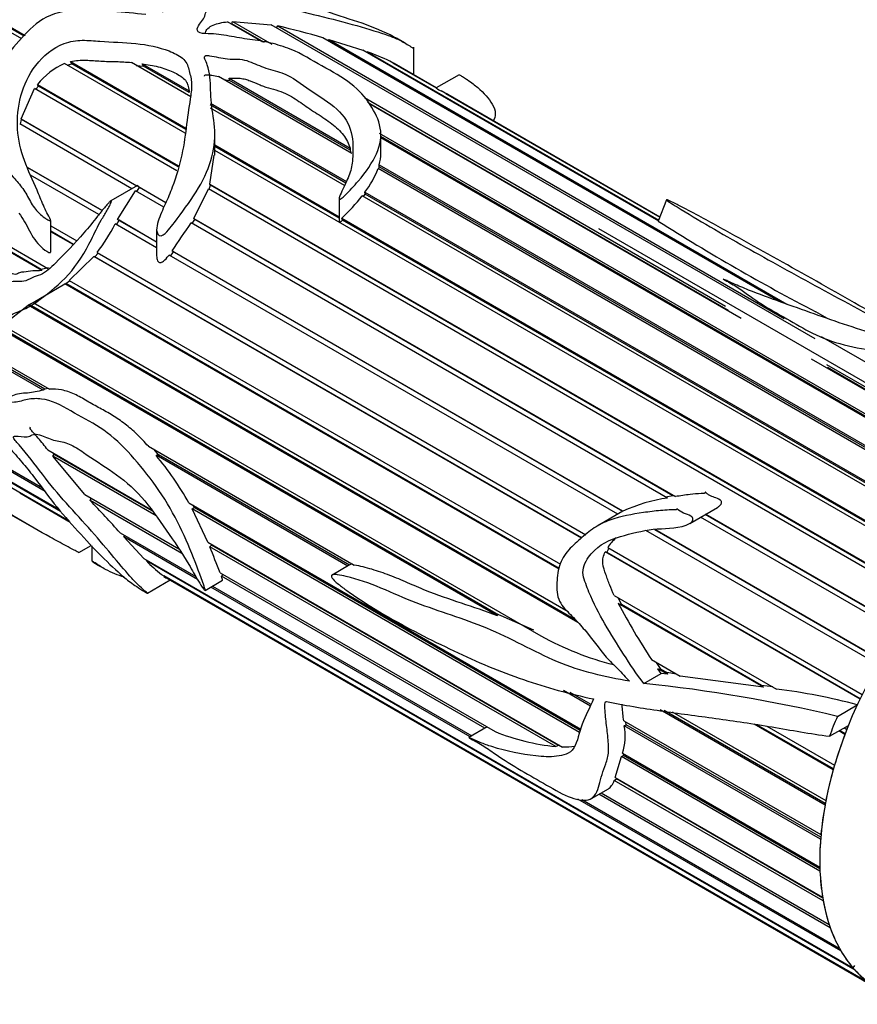
# Model space of a CAD drawing. Units: millimetres. Extents: x 0 to 1393, y 0 to 1375.
# Drawn here: x 174 to 210, y 284 to 326 of the extents above; entities that cross this region are included whole.
import ezdxf
from ezdxf import colors
from ezdxf.entities.mleader import LeaderData, LeaderLine
from ezdxf.math import Vec2, Vec3

# ---------------------------------------------------------------- set-up
doc = ezdxf.new("R2010")
doc.units = ezdxf.units.MM
doc.layers.add('DV6_Défaut', color=7, linetype='Continuous')
doc.layers.add('Défaut', color=7, linetype='Continuous')

# ---------------------------------------------------------------- blocks, each defined once
blk = doc.blocks.new('_DOT')
at = {"color": 0}
blk.add_line((0, 0), (-1, 0), dxfattribs=at)
at = {"color": 0, "const_width": 0.333}
blk.add_lwpolyline([(-0.1665, 0, 1), (0.1665, 0, 1)], format="xyb", close=True, dxfattribs=at)
blk = doc.blocks.new('SE5')
at = {"layer": 'DV6_Défaut', "color": 7, "linetype": 'Continuous'}
for p, q in [((174.325, 325.52), (164.564, 331.155)), ((164.711, 331.302), (174.463, 325.672)), ((174.429, 325.634), (164.74, 331.228)), ((184.674, 325.375), (183.155, 326.252)), ((183.308, 326.164), (183.347, 326.166)), ((183.347, 326.166), (183.372, 326.267)), ((184.744, 325.36), (183.347, 326.166)), ((183.372, 326.267), (185.064, 325.29)), ((183.372, 326.267), (185.029, 326.13)), ((208.382, 312.647), (185.029, 326.13)), ((185.264, 325.994), (185.314, 326.074)), ((185.314, 326.074), (207.061, 313.519)), ((206.828, 314.26), (187.255, 325.561)), ((187.465, 325.44), (187.506, 325.492)), ((187.506, 325.492), (207.177, 314.135)), ((187.506, 325.492), (188.969, 325.031)), ((190.795, 325.332), (190.599, 325.445)), ((191.151, 323.972), (191.151, 325.158)), ((201.675, 317.696), (188.969, 325.031)), ((189.134, 324.936), (189.155, 324.965)), ((189.155, 324.965), (201.669, 317.74)), ((175.183, 315.572), (160.168, 324.241)), ((175.163, 315.619), (160.24, 324.234)), ((160.246, 324.443), (175.447, 315.666)), ((181.337, 321.471), (176.161, 324.46)), ((176.274, 324.394), (176.475, 324.452)), ((176.42, 324.543), (181.37, 321.684)), ((176.475, 324.452), (176.42, 324.543)), ((181.362, 321.631), (176.475, 324.452)), ((181.576, 323.036), (179.028, 324.507)), ((179.241, 324.384), (179.549, 324.347)), ((179.492, 324.454), (181.517, 323.286)), ((179.549, 324.347), (179.492, 324.454)), ((181.51, 323.215), (179.549, 324.347)), ((192.13, 323.4), (190.124, 324.558)), ((190.235, 324.494), (190.237, 324.498)), ((190.237, 324.498), (192.114, 323.415)), ((192.115, 323.415), (190.309, 324.458)), ((188.488, 320.605), (182.769, 323.907)), ((183.228, 323.835), (188.427, 320.834)), ((183.242, 323.737), (183.228, 323.835)), ((193.096, 323.982), (192.109, 323.412)), ((174.292, 322.089), (174.875, 323.388)), ((180.986, 319.86), (174.875, 323.388)), ((174.932, 323.355), (175.041, 323.497)), ((175.003, 323.56), (181.049, 320.069)), ((175.041, 323.497), (175.003, 323.56)), ((181.039, 320.034), (175.041, 323.497)), ((182.998, 323.774), (183.242, 323.737)), ((188.424, 320.745), (183.242, 323.737)), ((181.517, 323.286), (181.51, 323.215)), ((189.032, 322.999), (204.544, 314.044)), ((201.717, 317.865), (192.333, 323.283)), ((192.517, 323.182), (201.719, 317.869)), ((201.719, 317.87), (192.61, 323.129)), ((188.233, 319.333), (182.419, 322.69)), ((182.421, 322.764), (188.261, 319.392)), ((188.181, 319.223), (182.432, 322.542)), ((204.659, 313.862), (189.185, 322.796)), ((205.207, 313.521), (189.219, 322.751)), ((179.049, 319.089), (174.24, 321.866)), ((174.264, 321.852), (174.314, 322.054)), ((174.292, 322.089), (179.269, 319.215)), ((174.314, 322.054), (174.292, 322.089)), ((179.25, 319.205), (174.314, 322.054)), ((182.616, 320.528), (182.616, 321.411)), ((189.671, 321.475), (217.706, 305.289)), ((189.74, 320.59), (189.74, 321.405)), ((217.609, 305.241), (189.74, 321.332)), ((217.549, 305.211), (189.74, 321.267)), ((182.616, 320.965), (187.95, 317.886)), ((187.95, 317.828), (182.616, 320.907)), ((188.427, 320.834), (188.424, 320.745)), ((182.404, 319.287), (182.582, 320.531)), ((214.062, 302.577), (182.616, 320.732)), ((188.424, 320.745), (188.457, 320.622)), ((174.576, 320), (177.777, 318.152)), ((177.775, 318.15), (174.577, 319.997)), ((189.647, 319.936), (189.674, 320.024)), ((189.672, 320.115), (216.522, 304.613)), ((189.674, 320.024), (189.672, 320.115)), ((216.449, 304.565), (189.674, 320.024)), ((177.633, 317.979), (174.706, 319.669)), ((216.365, 304.51), (189.621, 319.95)), ((179.291, 319.229), (178.152, 318.571)), ((179.305, 319.194), (180.513, 318.497)), ((179.375, 319.133), (179.305, 319.194)), ((182.366, 319.063), (182.422, 319.236)), ((182.404, 319.287), (213.125, 301.55)), ((182.422, 319.236), (182.404, 319.287)), ((213.102, 301.523), (182.422, 319.236)), ((178.438, 317.77), (179.203, 319)), ((180.425, 318.295), (179.203, 319)), ((179.269, 318.962), (179.375, 319.133)), ((180.505, 318.48), (179.375, 319.133)), ((181.707, 317.807), (182.335, 319.081)), ((212.987, 301.384), (182.335, 319.081)), ((215.195, 303.626), (188.939, 318.785)), ((188.992, 318.755), (189.065, 318.853)), ((189.053, 318.935), (215.349, 303.753)), ((189.065, 318.853), (189.053, 318.935)), ((215.295, 303.709), (189.065, 318.853)), ((187.95, 318.649), (187.95, 317.684)), ((202.007, 318.612), (201.652, 317.698)), ((175.567, 316.361), (175.567, 317.727)), ((175.567, 317.496), (176.686, 316.851)), ((180.115, 316.546), (178.332, 317.575)), ((178.394, 317.54), (178.5, 317.732)), ((178.438, 317.77), (180.115, 316.802)), ((178.5, 317.732), (178.438, 317.77)), ((180.115, 316.799), (178.5, 317.732)), ((202.048, 305.81), (181.59, 317.622)), ((181.646, 317.59), (181.752, 317.76)), ((181.707, 317.807), (202.385, 305.869)), ((181.752, 317.76), (181.707, 317.807)), ((202.279, 305.909), (181.752, 317.76)), ((188.064, 317.82), (214.209, 302.725)), ((188.095, 317.744), (188.064, 317.82)), ((214.172, 302.688), (188.095, 317.744)), ((176.539, 316.698), (175.567, 317.259)), ((176.529, 316.688), (175.567, 317.242)), ((180.115, 317.338), (180.115, 316.202)), ((199.087, 317.373), (214.242, 308.623)), ((177.468, 316.162), (177.6, 316.323)), ((177.56, 316.346), (198.541, 304.233)), ((199.911, 305.117), (180.646, 316.239)), ((180.716, 316.197), (180.845, 316.378)), ((180.779, 316.419), (200.136, 305.243)), ((180.845, 316.378), (180.779, 316.419)), ((200.131, 305.243), (180.845, 316.378)), ((176.353, 315.144), (177.422, 316.172)), ((198.352, 304.088), (177.422, 316.172)), ((177.422, 316.172), (177.468, 316.162)), ((198.363, 304.098), (177.468, 316.162)), ((175.472, 315.688), (175.163, 315.619)), ((175.163, 315.619), (175.183, 315.572)), ((174.816, 314.2), (176.174, 315)), ((176.174, 315), (176.214, 315.012)), ((197.391, 302.75), (176.174, 315)), ((176.214, 315.012), (176.369, 315.134)), ((197.399, 302.781), (176.214, 315.012)), ((176.353, 315.144), (197.446, 302.965)), ((173.496, 313.234), (174.594, 314.092)), ((174.594, 314.092), (174.639, 314.12)), ((198.199, 300.464), (174.594, 314.092)), ((174.639, 314.12), (174.813, 314.207)), ((198.116, 300.566), (174.639, 314.12)), ((174.816, 314.2), (197.781, 300.94)), ((208.921, 313.512), (208.411, 313.806)), ((173.496, 313.234), (196.615, 299.887)), ((194.745, 300.747), (173.373, 313.087)), ((194.682, 300.854), (173.443, 313.116)), ((208.645, 312.741), (213.266, 310.073)), ((172.993, 311.935), (175.512, 310.481)), ((175.241, 310.44), (173.032, 311.715)), ((175.311, 310.485), (173.119, 311.75)), ((218.723, 305.717), (208.233, 311.773)), ((208.869, 311.546), (218.877, 305.768)), ((218.751, 305.726), (208.911, 311.407)), ((175.311, 310.485), (175.241, 310.44)), ((175.463, 310.51), (175.311, 310.485)), ((171.307, 308.495), (175.208, 306.242)), ((175.322, 306.094), (171.368, 308.377)), ((175.444, 307.876), (179.891, 305.308)), ((175.719, 307.682), (175.67, 307.745)), ((179.758, 308.03), (188.6, 302.925)), ((180.188, 307.669), (180.004, 307.888)), ((172.064, 307.547), (175.912, 305.326)), ((175.991, 305.232), (172.212, 307.414)), ((175.653, 307.608), (175.719, 307.682)), ((180.095, 305.044), (175.653, 307.608)), ((177.025, 305.958), (175.653, 307.608)), ((179.939, 305.246), (175.719, 307.682)), ((180.087, 307.642), (180.188, 307.669)), ((188.316, 302.89), (180.087, 307.642)), ((188.391, 302.933), (180.188, 307.669)), ((173.448, 306.503), (176.354, 304.825)), ((176.377, 304.799), (173.681, 306.356)), ((174.235, 306.025), (176.396, 304.778)), ((177.025, 305.958), (181.072, 303.622)), ((177.259, 305.708), (177.304, 305.797)), ((181.198, 303.434), (177.259, 305.708)), ((202.279, 305.909), (201.977, 305.851)), ((202.385, 305.869), (202.279, 305.909)), ((173.436, 305.332), (174.735, 304.582)), ((181.502, 305.602), (198.323, 295.89)), ((181.64, 305.349), (181.721, 305.402)), ((198.266, 295.75), (181.64, 305.349)), ((182.316, 303.908), (181.64, 305.349)), ((181.721, 305.402), (181.662, 305.51)), ((198.298, 295.831), (181.721, 305.402)), ((200.131, 305.243), (199.028, 304.607)), ((200.136, 305.243), (200.131, 305.243)), ((203.001, 304.718), (204.191, 305.406)), ((211.991, 300.07), (203.47, 304.99)), ((212.107, 300.235), (203.671, 305.105)), ((203.689, 305.116), (212.118, 300.25)), ((211.095, 298.66), (201.122, 304.418)), ((211.206, 298.849), (201.503, 304.451)), ((201.506, 304.452), (211.207, 298.851)), ((178.545, 304.316), (181.791, 302.442)), ((178.702, 304.143), (178.736, 304.206)), ((181.867, 302.316), (178.702, 304.143)), ((179.565, 303.217), (178.702, 304.143)), ((176.774, 303.47), (177.305, 303.777)), ((177.329, 303.754), (177.329, 303.111)), ((182.316, 303.908), (197.539, 295.119)), ((182.396, 303.715), (182.474, 303.782)), ((197.249, 295.14), (182.396, 303.715)), ((182.474, 303.782), (182.455, 303.828)), ((197.362, 295.187), (182.474, 303.782)), ((210.314, 297.181), (199.37, 303.5)), ((199.37, 303.5), (199.439, 303.477)), ((199.439, 303.477), (199.537, 303.674)), ((199.479, 303.691), (210.41, 297.38)), ((179.565, 303.217), (210.009, 285.64)), ((179.674, 303.106), (179.696, 303.141)), ((210.098, 285.541), (179.674, 303.106)), ((210.32, 297.194), (199.439, 303.477)), ((177.591, 302.933), (177.784, 302.822)), ((188.354, 302.912), (187.644, 302.502)), ((188.438, 302.961), (188.354, 302.912)), ((179.717, 301.723), (180.702, 302.292)), ((180.326, 302.532), (210.733, 284.976)), ((180.422, 302.464), (180.428, 302.473)), ((210.839, 284.903), (180.422, 302.464)), ((180.612, 302.344), (211.069, 284.759)), ((182.191, 301.844), (182.941, 302.277)), ((182.838, 302.602), (194.652, 295.781)), ((182.894, 302.455), (182.968, 302.527)), ((194.203, 295.925), (182.894, 302.455)), ((193.57, 295.559), (182.438, 301.986)), ((182.509, 302.027), (193.641, 295.6)), ((199.757, 301.631), (206.731, 297.604)), ((200.077, 301.235), (199.929, 301.532)), ((206.164, 297.685), (199.926, 301.286)), ((199.926, 301.286), (200.077, 301.235)), ((206.088, 297.764), (200.077, 301.235)), ((196.312, 300.132), (194.682, 300.854)), ((194.682, 300.854), (194.745, 300.747)), ((201.362, 298.873), (202.585, 298.167)), ((201.781, 298.449), (201.571, 298.753)), ((202.045, 298.243), (201.63, 298.483)), ((201.777, 298.282), (201.63, 298.483)), ((201.63, 298.483), (201.781, 298.449)), ((202.019, 298.312), (201.781, 298.449)), ((201.025, 297.848), (201.777, 298.282)), ((202.045, 298.243), (201.777, 298.282)), ((202.019, 298.312), (202.045, 298.243)), ((202.436, 298.253), (202.019, 298.312)), ((206.164, 297.685), (202.585, 298.167)), ((206.571, 297.697), (206.088, 297.764)), ((206.088, 297.764), (206.164, 297.685)), ((198.741, 296.872), (197.577, 297.544)), ((198.77, 296.941), (197.865, 297.463)), ((209.34, 296.435), (210.196, 296.929)), ((208.809, 292.628), (201.732, 296.714)), ((208.821, 292.691), (201.897, 296.689)), ((202.248, 296.635), (208.847, 292.825)), ((194.303, 295.983), (193.514, 295.527)), ((200.167, 296.247), (208.635, 291.358)), ((200.189, 296.036), (200.274, 296.072)), ((208.619, 291.169), (200.189, 296.036)), ((200.274, 296.072), (200.262, 296.192)), ((208.626, 291.251), (200.274, 296.072)), ((209.16, 294.136), (205.761, 296.098)), ((209.173, 294.181), (205.886, 296.079)), ((206.314, 296.014), (209.218, 294.337)), ((209, 295.579), (209.816, 296.05)), ((209.62, 295.937), (209.743, 295.866)), ((209.665, 295.664), (209.406, 295.813)), ((209.676, 295.692), (209.437, 295.831)), ((197.362, 295.187), (197.249, 295.14)), ((197.429, 295.182), (197.362, 295.187)), ((199.803, 293.812), (200.067, 294.71)), ((200.067, 294.71), (200.152, 294.761)), ((208.594, 289.787), (200.067, 294.71)), ((200.121, 294.852), (208.587, 289.964)), ((200.152, 294.761), (200.175, 294.821)), ((208.59, 289.889), (200.152, 294.761)), ((199.803, 293.812), (208.705, 288.672)), ((199.852, 293.749), (199.861, 293.778)), ((199.763, 293.689), (199.852, 293.749)), ((208.733, 288.51), (199.763, 293.689)), ((208.711, 288.634), (199.852, 293.749)), ((198.777, 292.91), (199.507, 293.331)), ((209.034, 287.362), (199.101, 293.097)), ((199.201, 293.155), (208.985, 287.506)), ((209.492, 286.366), (198.203, 292.884)), ((198.367, 292.871), (209.423, 286.488)), ((210.079, 285.734), (210.009, 285.64))]:
    blk.add_line(p, q, dxfattribs=at)
for centre, radius, start, end in [((179.026, 298.359), 28.419, 73.1681, 77.2161), ((186.288, 316.771), 8.681, 63.7743, 70.7092), ((177.287, 321.816), 2.873, 113.0778, 142.6489), ((193.877, 326.193), 3.295, 237.961, 242.039), ((190.336, 319.156), 4.579, 60.158, 61.5447), ((187.979, 320.598), 1.761, 344.0776, 0.1239), ((185.918, 321.355), 3.961, 322.3235, 339.2226), ((182.276, 323.946), 8.428, 313.3743, 322.2411), ((170.518, 321.631), 8.804, 323.1118, 332.5704), ((127.859, 352.949), 64.304, 325.38255, 326.67578), ((249.84, 393.565), 89.877, 237.57829, 242.55161), ((169.623, 298.871), 13.654, 29.5393, 39.9699), ((130.709, 261.403), 64.263, 41.89444, 43.58441), ((202.971, 299.198), 6.676, 97.9422, 115.1275), ((201.548, 302.243), 2.525, 132.67, 145.0183), ((137.51, 285.272), 48.527, 20.9235, 22.3376), ((183.57, 306.871), 5.418, 224.0219, 233.2143), ((182.996, 307.235), 5.445, 241.6621, 244.0542), ((229.066, 316.99), 33.102, 208.3207, 213.1822), ((202.975, 311.441), 13.189, 241.1698, 255.7858), ((194.41, 233.787), 64.402, 76.59602, 84.10502), ((203.752, 273.102), 24.683, 74.8669, 83.0668), ((197.672, 295.586), 2.557, 343.3171, 10.1232), ((198.234, 304.715), 9.626, 248.1498, 264.1226)]:
    blk.add_arc(centre, radius, start, end, dxfattribs=at)
for major_axis, start_param, end_param in [((-6, -10.392), 3.141593, 6.283185), ((-6.5, -11.258), -1.357374, -1.285065), ((-6, -10.392), -1.295798, -1.174647), ((-6, -10.392), -1.156172, -1.03502), ((-6, -10.392), -1.016546, -0.895394), ((-6, -10.392), -0.876919, -0.755768), ((-6, -10.392), -0.737293, -0.616141), ((-6, -10.392), -0.597667, -0.476515), ((-6, -10.392), -0.45804, -0.336889), ((-6, -10.392), -0.318414, -0.197262), ((-6, -10.392), 6.104398, 6.225549)]:
    blk.add_ellipse((217.069, 295.152), major_axis=major_axis, ratio=0.57735, start_param=start_param, end_param=end_param, dxfattribs=at)
for points, knots in [([(190.602, 325.443), (190.548, 325.474), (190.494, 325.505), (190.051, 325.745), (189.606, 325.941), (188.642, 326.304), (188.141, 326.433), (187.434, 326.689), (187.292, 326.741), (187.009, 326.832), (186.867, 326.876), (186.596, 326.979), (186.467, 327.037), (186.201, 327.144), (186.062, 327.191), (185.79, 327.289), (185.66, 327.346), (185.371, 327.42), (185.248, 327.487), (185.048, 327.564), (184.974, 327.58), (184.825, 327.61), (184.756, 327.632), (184.623, 327.684), (184.557, 327.712), (184.416, 327.751), (184.352, 327.752), (184.161, 327.765), (184.009, 327.804), (183.719, 327.865), (183.578, 327.882), (183.156, 327.915), (182.882, 327.921), (182.373, 327.876), (182.137, 327.821), (181.686, 327.686), (181.461, 327.608), (181.065, 327.405), (180.905, 327.274), (180.656, 327.067), (180.567, 326.998), (180.422, 326.845), (180.387, 326.755), (180.363, 326.663)], [0, 0, 0, 0, 0.020213, 0.020213, 0.160182, 0.160182, 0.300152, 0.300152, 0.335144, 0.335144, 0.370137, 0.370137, 0.405129, 0.405129, 0.440121, 0.440121, 0.475114, 0.475114, 0.510106, 0.510106, 0.527602, 0.527602, 0.545099, 0.545099, 0.562595, 0.562595, 0.580091, 0.580091, 0.615084, 0.615084, 0.650076, 0.650076, 0.720061, 0.720061, 0.790046, 0.790046, 0.86003, 0.86003, 0.930015, 0.930015, 0.965008, 0.965008, 1, 1, 1, 1]), ([(179.649, 326.564), (179.175, 326.616), (178.703, 326.665), (177.756, 326.741), (177.283, 326.776), (176.324, 326.744), (175.822, 326.673), (174.958, 326.231), (174.626, 325.901), (174.007, 325.212), (173.694, 324.855), (173.298, 324.273), (173.181, 324.066), (173.029, 323.639), (173.001, 323.419), (173.003, 322.772), (173.107, 322.363), (173.212, 321.501), (173.197, 321.034), (173.433, 320.209), (173.702, 319.879), (174.106, 319.414), (174.243, 319.261), (174.487, 318.922), (174.586, 318.726), (174.8, 318.351), (174.92, 318.177), (175.142, 317.962), (175.223, 317.897), (175.351, 317.808), (175.395, 317.78), (175.464, 317.742), (175.487, 317.73), (175.524, 317.717), (175.537, 317.713), (175.564, 317.714), (175.568, 317.734), (175.514, 317.856), (175.451, 317.952), (175.349, 318.163), (175.301, 318.27), (175.16, 318.592), (175.069, 318.809), (174.797, 319.452), (174.601, 319.866), (174.278, 320.727), (174.17, 321.183), (174.093, 322.587), (174.315, 323.588), (175.239, 324.78), (175.653, 325.136), (176.397, 325.417), (176.663, 325.456), (177.179, 325.462), (177.429, 325.435), (178.188, 325.378), (178.711, 325.381), (179.722, 325.265), (180.22, 325.169), (180.864, 324.916), (181.066, 324.817), (181.388, 324.559), (181.452, 324.385), (181.537, 324.033), (181.591, 323.858), (181.63, 323.487), (181.609, 323.291), (181.518, 322.697), (181.456, 322.287), (181.351, 321.442), (181.292, 321.005), (181.1, 320.091), (180.967, 319.626), (180.696, 318.909), (180.592, 318.668), (180.373, 318.187), (180.259, 317.943), (180.142, 317.566), (180.11, 317.436), (180.121, 317.185), (180.186, 317.04), (180.43, 317.095), (180.528, 317.214), (180.709, 317.419), (180.793, 317.527), (181.203, 318.07), (181.53, 318.508), (182.369, 319.839), (182.651, 320.768), (182.593, 321.993), (182.506, 322.376), (182.43, 323.142), (182.438, 323.521), (182.376, 324.059), (182.343, 324.234), (182.257, 324.489), (182.217, 324.571), (182.171, 324.695), (182.142, 324.745), (182.235, 324.817), (182.32, 324.804), (182.65, 324.764), (182.894, 324.689), (183.298, 324.645), (183.442, 324.653), (183.724, 324.65), (183.857, 324.625), (184.24, 324.507), (184.458, 324.39), (184.955, 324.212), (185.245, 324.154), (185.98, 323.876), (186.317, 323.578), (187.108, 323.054), (187.529, 322.804), (188.174, 322.212), (188.377, 321.873), (188.56, 321.14), (188.554, 320.751), (188.51, 320.139), (188.481, 319.93), (188.32, 319.507), (188.213, 319.292), (188.057, 318.96), (188.003, 318.848), (187.958, 318.704), (187.947, 318.675), (187.953, 318.616), (188.007, 318.639), (188.098, 318.706), (188.15, 318.756), (188.408, 319.005), (188.592, 319.208), (189.107, 319.809), (189.381, 320.204), (189.718, 320.973), (189.777, 321.342), (189.656, 322.046), (189.49, 322.375), (189.081, 323.006), (188.81, 323.312), (188.099, 323.865), (187.657, 324.112), (186.768, 324.605), (186.365, 324.873), (185.585, 325.184), (185.3, 325.274), (184.72, 325.411), (184.417, 325.455), (183.812, 325.537), (183.517, 325.589), (182.93, 325.697), (182.629, 325.742), (182.166, 325.744), (181.988, 325.75), (181.82, 325.9), (181.858, 326.002), (181.965, 326.167), (182.034, 326.244), (182.144, 326.401), (182.174, 326.482), (182.214, 326.643), (182.243, 326.721), (182.381, 326.853), (182.479, 326.908), (182.811, 327.04), (183.077, 327.084), (183.911, 327.132), (184.497, 327.08), (185.375, 326.933), (185.668, 326.87), (186.256, 326.722), (186.548, 326.643), (187.41, 326.431), (187.975, 326.295), (189.044, 325.994), (189.533, 325.849), (190.102, 325.654), (190.263, 325.594), (190.566, 325.46), (190.722, 325.377), (190.949, 325.239), (191.021, 325.193), (191.096, 325.139), (191.11, 325.129), (191.122, 325.12)], [0, 0, 0, 0, 0.017759, 0.017759, 0.035519, 0.035519, 0.053278, 0.053278, 0.071038, 0.071038, 0.088797, 0.088797, 0.097677, 0.097677, 0.106556, 0.106556, 0.124316, 0.124316, 0.142075, 0.142075, 0.159834, 0.159834, 0.168714, 0.168714, 0.177594, 0.177594, 0.186474, 0.186474, 0.190913, 0.190913, 0.193133, 0.193133, 0.194243, 0.194243, 0.194798, 0.194798, 0.195353, 0.195353, 0.199793, 0.199793, 0.204233, 0.204233, 0.213113, 0.213113, 0.230872, 0.230872, 0.248631, 0.248631, 0.28415, 0.28415, 0.30191, 0.30191, 0.310789, 0.310789, 0.319669, 0.319669, 0.337428, 0.337428, 0.355188, 0.355188, 0.364067, 0.364067, 0.372947, 0.372947, 0.381827, 0.381827, 0.390706, 0.390706, 0.408466, 0.408466, 0.426225, 0.426225, 0.443985, 0.443985, 0.452864, 0.452864, 0.461744, 0.461744, 0.466184, 0.466184, 0.470624, 0.470624, 0.475064, 0.475064, 0.479503, 0.479503, 0.497263, 0.497263, 0.532782, 0.532782, 0.550541, 0.550541, 0.5683, 0.5683, 0.57718, 0.57718, 0.58162, 0.58162, 0.58384, 0.58384, 0.58606, 0.58606, 0.594939, 0.594939, 0.599379, 0.599379, 0.603819, 0.603819, 0.612699, 0.612699, 0.621578, 0.621578, 0.639338, 0.639338, 0.657097, 0.657097, 0.674857, 0.674857, 0.692616, 0.692616, 0.701496, 0.701496, 0.710375, 0.710375, 0.714815, 0.714815, 0.715925, 0.715925, 0.717035, 0.717035, 0.719255, 0.719255, 0.728135, 0.728135, 0.745894, 0.745894, 0.763654, 0.763654, 0.781413, 0.781413, 0.799172, 0.799172, 0.816932, 0.816932, 0.834691, 0.834691, 0.843571, 0.843571, 0.85245, 0.85245, 0.86133, 0.86133, 0.87021, 0.87021, 0.87465, 0.87465, 0.87909, 0.87909, 0.883529, 0.883529, 0.887969, 0.887969, 0.892409, 0.892409, 0.896849, 0.896849, 0.905729, 0.905729, 0.923488, 0.923488, 0.932368, 0.932368, 0.941247, 0.941247, 0.959007, 0.959007, 0.976766, 0.976766, 0.985646, 0.985646, 0.994526, 0.994526, 0.998965, 0.998965, 1, 1, 1, 1]), ([(182.205, 325.786), (182.214, 325.819), (182.226, 325.851), (182.262, 325.913), (182.286, 325.942), (182.374, 326.024), (182.452, 326.07), (182.718, 326.185), (182.928, 326.229), (183.155, 326.252)], [0, 0, 0, 0, 0.125, 0.125, 0.25, 0.25, 0.5, 0.5, 1, 1, 1, 1]), ([(176.42, 324.543), (176.642, 324.597), (176.86, 324.608), (177.292, 324.6), (177.505, 324.58), (177.936, 324.553), (178.156, 324.552), (178.594, 324.538), (178.812, 324.526), (179.028, 324.507)], [0, 0, 0, 0, 0.25, 0.25, 0.5, 0.5, 0.75, 0.75, 1, 1, 1, 1]), ([(179.492, 324.454), (179.73, 324.421), (179.961, 324.378), (180.405, 324.264), (180.619, 324.192), (180.915, 324.057), (181.008, 324.009), (181.181, 323.9), (181.261, 323.839), (181.356, 323.736), (181.383, 323.7), (181.424, 323.622), (181.439, 323.581), (181.477, 323.456), (181.496, 323.371), (181.517, 323.286)], [0, 0, 0, 0, 0.25, 0.25, 0.5, 0.5, 0.625, 0.625, 0.75, 0.75, 0.8125, 0.8125, 0.875, 0.875, 1, 1, 1, 1]), ([(182.166, 323.913), (182.165, 323.93), (182.171, 323.946), (182.223, 323.987), (182.285, 323.985), (182.385, 323.978), (182.434, 323.97), (182.579, 323.946), (182.674, 323.926), (182.769, 323.907)], [0, 0, 0, 0, 0.112983, 0.112983, 0.334737, 0.334737, 0.556491, 0.556491, 1, 1, 1, 1]), ([(183.228, 323.835), (183.306, 323.83), (183.385, 323.831), (183.544, 323.835), (183.623, 323.836), (183.777, 323.821), (183.852, 323.806), (183.994, 323.767), (184.061, 323.745), (184.258, 323.671), (184.382, 323.615), (184.573, 323.535), (184.638, 323.509), (184.772, 323.461), (184.842, 323.439), (185.056, 323.377), (185.205, 323.339), (185.485, 323.251), (185.614, 323.198), (185.97, 323.018), (186.174, 322.873), (186.481, 322.657), (186.584, 322.585), (186.796, 322.444), (186.904, 322.375), (187.227, 322.165), (187.441, 322.025), (187.73, 321.8), (187.821, 321.723), (187.988, 321.561), (188.065, 321.475), (188.267, 321.214), (188.362, 321.029), (188.427, 320.834)], [0, 0, 0, 0, 0.03125, 0.03125, 0.0625, 0.0625, 0.09375, 0.09375, 0.125, 0.125, 0.1875, 0.1875, 0.21875, 0.21875, 0.25, 0.25, 0.3125, 0.3125, 0.375, 0.375, 0.5, 0.5, 0.5625, 0.5625, 0.625, 0.625, 0.75, 0.75, 0.8125, 0.8125, 0.875, 0.875, 1, 1, 1, 1]), ([(193.094, 323.981), (193.097, 323.983), (193.112, 323.978), (193.178, 323.942), (193.233, 323.911), (193.351, 323.838), (193.405, 323.803), (193.64, 323.645), (193.773, 323.54), (194.159, 323.202), (194.387, 322.952), (194.69, 322.43), (194.689, 322.18), (194.559, 321.999)], [0, 0, 0, 0, 0.044217, 0.044217, 0.083537, 0.083537, 0.122856, 0.122856, 0.280134, 0.280134, 0.59469, 0.59469, 1, 1, 1, 1]), ([(179.305, 319.194), (179.307, 319.199), (179.309, 319.204), (179.311, 319.209), (179.312, 319.214), (179.313, 319.219), (179.313, 319.224), (179.313, 319.226), (179.313, 319.228), (179.313, 319.229), (179.313, 319.23), (179.312, 319.231), (179.312, 319.232), (179.311, 319.233), (179.311, 319.233), (179.31, 319.234), (179.309, 319.234), (179.308, 319.234), (179.307, 319.234), (179.306, 319.234), (179.305, 319.234), (179.304, 319.234), (179.301, 319.233), (179.298, 319.232), (179.295, 319.231), (179.294, 319.23), (179.293, 319.229), (179.291, 319.229)], [0, 0, 0, 0, 0.251328, 0.251328, 0.251328, 0.491896, 0.491896, 0.491896, 0.590957, 0.590957, 0.590957, 0.639234, 0.639234, 0.639234, 0.688313, 0.688313, 0.688313, 0.730491, 0.730491, 0.730491, 0.79142, 0.79142, 0.79142, 0.939188, 0.939188, 0.939188, 1, 1, 1, 1]), ([(176.771, 303.472), (176.768, 303.473), (176.759, 303.477), (176.691, 303.512), (176.634, 303.542), (176.462, 303.633), (176.346, 303.693), (176, 303.877), (175.77, 304.001), (174.624, 304.633), (173.701, 305.168), (172.017, 306.313), (171.243, 306.951), (170.576, 307.884), (170.435, 308.194), (170.458, 308.536), (170.511, 308.623), (170.71, 308.695), (170.848, 308.689), (171.553, 308.636), (172.074, 308.751), (172.939, 308.478), (173.118, 308.405), (173.487, 308.202), (173.683, 308.072), (174.045, 307.688), (174.211, 307.479), (174.558, 307.078), (174.728, 306.872), (175.207, 306.233), (175.507, 305.815), (176.167, 305.012), (176.51, 304.624), (177.197, 303.877), (177.54, 303.519), (178.193, 302.874), (178.496, 302.589), (178.964, 302.21), (179.123, 302.092), (179.44, 301.885), (179.576, 301.8), (179.755, 301.699), (179.714, 301.732), (179.602, 301.827), (179.487, 301.924), (179.271, 302.128), (179.165, 302.24), (178.829, 302.611), (178.579, 302.91), (177.988, 303.607), (177.663, 303.994), (176.97, 304.786), (176.599, 305.182), (175.88, 305.983), (175.542, 306.4), (174.888, 307.254), (174.565, 307.687), (174.168, 308.136), (174.124, 308.185), (174.037, 308.287), (173.982, 308.344), (173.957, 308.457), (174.01, 308.46), (174.088, 308.465), (174.131, 308.462), (174.342, 308.443), (174.524, 308.403), (174.734, 308.496), (174.797, 308.545), (174.966, 308.553), (175.065, 308.527), (175.364, 308.421), (175.568, 308.319), (175.963, 308.23), (176.158, 308.214), (176.563, 308.039), (176.772, 307.904), (177.398, 307.475), (177.82, 307.21), (178.658, 306.635), (179.081, 306.278), (179.841, 305.419), (180.191, 304.925), (180.862, 303.941), (181.213, 303.445), (181.637, 302.712), (181.769, 302.473), (181.98, 302.124), (182.048, 302.008), (182.149, 301.879), (182.161, 301.863), (182.189, 301.839), (182.195, 301.846), (182.196, 301.873), (182.189, 301.896), (182.17, 301.966), (182.154, 302.016), (181.998, 302.472), (181.826, 302.935), (181.422, 303.931), (181.185, 304.465), (180.631, 305.506), (180.306, 306.016), (179.271, 307.421), (178.512, 308.282), (177.28, 309.097), (176.856, 309.301), (176.017, 309.793), (175.596, 310.006), (174.966, 310.086), (174.762, 310.077), (174.384, 310), (174.204, 309.941), (173.824, 309.899), (173.627, 309.903), (173.358, 309.85), (173.275, 309.819), (173.121, 309.737), (173.029, 309.701), (172.817, 309.873), (172.749, 310.027), (172.659, 310.304), (172.627, 310.443), (172.508, 310.863), (172.34, 311.146), (172.246, 311.73), (172.297, 311.994), (172.479, 312.452), (172.617, 312.641), (173.071, 313.16), (173.441, 313.45), (174.059, 313.77), (174.28, 313.847), (174.708, 314.053), (174.914, 314.188), (175.527, 314.644), (175.948, 314.981), (176.712, 315.83), (177.041, 316.354), (177.449, 317.188), (177.582, 317.47), (177.817, 317.872), (177.898, 318.005), (178.013, 318.208), (178.05, 318.276), (178.121, 318.414), (178.164, 318.483), (178.183, 318.592), (178.129, 318.554), (178.074, 318.5), (178.048, 318.471), (177.97, 318.384), (177.919, 318.325), (177.77, 318.145), (177.673, 318.024), (177.382, 317.66), (177.191, 317.419), (176.596, 316.724), (176.17, 316.313), (175.57, 315.69), (175.365, 315.497), (175.005, 315.347), (174.883, 315.317), (174.648, 315.208), (174.533, 315.138), (174.291, 315.09), (174.164, 315.11), (173.917, 315.105), (173.799, 315.068), (173.617, 315.046), (173.555, 315.053), (173.435, 315.036), (173.38, 314.988), (173.201, 314.934), (173.062, 315.041), (172.898, 314.933), (172.848, 314.88), (172.723, 314.867), (172.659, 314.884), (172.535, 314.867), (172.489, 314.807), (172.41, 314.686), (172.359, 314.642), (172.187, 314.544), (172.069, 314.489), (171.877, 314.301), (171.789, 314.194), (171.377, 313.638), (171.228, 313.041), (171.13, 312.162), (171.15, 311.852), (171.21, 311.383), (171.227, 311.23), (171.286, 310.921), (171.349, 310.76), (171.426, 310.602)], [0, 0, 0, 0, 0.000387, 0.000387, 0.00275, 0.00275, 0.007476, 0.007476, 0.016929, 0.016929, 0.054739, 0.054739, 0.09255, 0.09255, 0.111455, 0.111455, 0.120908, 0.120908, 0.13036, 0.13036, 0.168171, 0.168171, 0.177623, 0.177623, 0.187076, 0.187076, 0.196529, 0.196529, 0.205981, 0.205981, 0.224886, 0.224886, 0.243792, 0.243792, 0.262697, 0.262697, 0.281602, 0.281602, 0.291055, 0.291055, 0.295781, 0.295781, 0.300507, 0.300507, 0.30996, 0.30996, 0.319412, 0.319412, 0.338318, 0.338318, 0.357223, 0.357223, 0.376128, 0.376128, 0.395033, 0.395033, 0.413938, 0.413938, 0.416302, 0.416302, 0.418665, 0.418665, 0.421028, 0.421028, 0.423391, 0.423391, 0.432844, 0.432844, 0.43757, 0.43757, 0.442296, 0.442296, 0.451749, 0.451749, 0.461201, 0.461201, 0.470654, 0.470654, 0.489559, 0.489559, 0.508465, 0.508465, 0.52737, 0.52737, 0.546275, 0.546275, 0.555728, 0.555728, 0.560454, 0.560454, 0.561045, 0.561045, 0.561635, 0.561635, 0.562817, 0.562817, 0.56518, 0.56518, 0.584085, 0.584085, 0.602991, 0.602991, 0.621896, 0.621896, 0.659706, 0.659706, 0.678611, 0.678611, 0.697517, 0.697517, 0.706969, 0.706969, 0.716422, 0.716422, 0.725874, 0.725874, 0.730601, 0.730601, 0.735327, 0.735327, 0.740053, 0.740053, 0.74478, 0.74478, 0.754232, 0.754232, 0.763685, 0.763685, 0.773137, 0.773137, 0.792043, 0.792043, 0.801495, 0.801495, 0.810948, 0.810948, 0.829853, 0.829853, 0.848758, 0.848758, 0.858211, 0.858211, 0.862937, 0.862937, 0.8653, 0.8653, 0.867664, 0.867664, 0.868845, 0.868845, 0.870027, 0.870027, 0.87239, 0.87239, 0.877116, 0.877116, 0.886569, 0.886569, 0.905474, 0.905474, 0.914927, 0.914927, 0.919653, 0.919653, 0.924379, 0.924379, 0.929105, 0.929105, 0.933832, 0.933832, 0.936195, 0.936195, 0.938558, 0.938558, 0.943284, 0.943284, 0.945648, 0.945648, 0.948011, 0.948011, 0.950374, 0.950374, 0.952737, 0.952737, 0.957463, 0.957463, 0.96219, 0.96219, 0.981095, 0.981095, 0.990547, 0.990547, 0.995274, 0.995274, 1, 1, 1, 1]), ([(213.769, 312.067), (213.376, 312.294), (212.989, 312.516), (211.543, 313.346), (210.548, 313.921), (208.395, 315.146), (207.256, 315.78), (205.605, 316.697), (205.075, 316.995), (203.988, 317.598), (203.429, 317.904), (202.698, 318.287), (202.55, 318.363), (202.322, 318.477), (202.246, 318.515), (202.124, 318.572), (202.08, 318.592), (202.005, 318.62), (202.004, 318.611), (202.07, 318.548), (202.188, 318.475), (202.401, 318.339), (202.513, 318.269), (203.081, 317.92), (203.563, 317.634), (205.056, 316.769), (206.107, 316.184), (208.226, 315.012), (209.315, 314.422), (211.565, 313.213), (212.722, 312.595), (213.893, 311.953)], [0, 0, 0, 0, 0.04783, 0.04783, 0.183854, 0.183854, 0.319879, 0.319879, 0.387891, 0.387891, 0.455903, 0.455903, 0.472906, 0.472906, 0.481407, 0.481407, 0.485658, 0.485658, 0.489909, 0.489909, 0.506912, 0.506912, 0.523915, 0.523915, 0.591927, 0.591927, 0.727951, 0.727951, 0.863976, 0.863976, 1, 1, 1, 1]), ([(174.202, 318.031), (174.378, 317.806), (174.52, 317.549), (174.792, 317.019), (174.947, 316.771), (175.26, 316.495), (175.369, 316.408), (175.508, 316.35), (175.524, 316.345), (175.552, 316.342), (175.561, 316.351), (175.564, 316.362)], [0, 0, 0, 0, 0.384, 0.384, 0.767999, 0.767999, 0.959999, 0.959999, 0.983999, 0.983999, 1, 1, 1, 1]), ([(187.95, 317.683), (187.95, 317.679), (187.95, 317.674), (187.951, 317.67), (187.952, 317.668), (187.952, 317.666), (187.954, 317.664), (187.955, 317.662), (187.956, 317.661), (187.958, 317.659), (187.959, 317.658), (187.961, 317.658), (187.962, 317.657), (187.964, 317.657), (187.966, 317.657), (187.968, 317.657), (187.971, 317.657), (187.973, 317.658), (187.976, 317.658), (187.983, 317.66), (187.99, 317.664), (187.997, 317.667), (188.02, 317.68), (188.041, 317.697), (188.061, 317.714), (188.073, 317.724), (188.084, 317.734), (188.095, 317.744)], [0, 0, 0, 0, 0.0890837, 0.0890837, 0.0890837, 0.1287939, 0.1287939, 0.1287939, 0.1691749, 0.1691749, 0.1691749, 0.1965414, 0.1965414, 0.1965414, 0.2238068, 0.2238068, 0.2238068, 0.266884, 0.266884, 0.266884, 0.3737651, 0.3737651, 0.3737651, 0.771838, 0.771838, 0.771838, 1, 1, 1, 1]), ([(180.115, 316.202), (180.115, 316.166), (180.118, 316.131), (180.124, 316.097), (180.131, 316.061), (180.142, 316.026), (180.158, 315.996), (180.168, 315.978), (180.18, 315.961), (180.194, 315.948), (180.206, 315.937), (180.22, 315.928), (180.235, 315.923), (180.25, 315.917), (180.267, 315.915), (180.284, 315.917), (180.299, 315.918), (180.314, 315.923), (180.328, 315.929), (180.356, 315.941), (180.382, 315.958), (180.407, 315.978), (180.486, 316.041), (180.555, 316.123), (180.62, 316.206), (180.629, 316.217), (180.638, 316.228), (180.646, 316.239)], [0, 0, 0, 0, 0.121055, 0.121055, 0.121055, 0.249048, 0.249048, 0.249048, 0.324872, 0.324872, 0.324872, 0.387908, 0.387908, 0.387908, 0.451579, 0.451579, 0.451579, 0.506895, 0.506895, 0.506895, 0.612193, 0.612193, 0.612193, 0.95408, 0.95408, 0.95408, 1, 1, 1, 1]), ([(175.183, 315.572), (175.055, 315.552), (174.925, 315.574), (174.797, 315.564), (174.668, 315.554), (174.543, 315.51), (174.416, 315.503), (174.352, 315.5), (174.286, 315.508), (174.226, 315.483), (174.166, 315.459), (174.108, 315.412), (174.045, 315.412), (174.006, 315.412), (173.967, 315.421), (173.928, 315.429), (173.891, 315.437), (173.853, 315.445), (173.815, 315.444), (173.789, 315.443), (173.762, 315.437), (173.738, 315.423), (173.738, 315.423), (173.737, 315.423), (173.737, 315.422)], [0, 0, 0, 0, 0.266684, 0.266684, 0.266684, 0.532781, 0.532781, 0.532781, 0.665285, 0.665285, 0.665285, 0.794401, 0.794401, 0.794401, 0.871921, 0.871921, 0.871921, 0.946405, 0.946405, 0.946405, 0.999025, 0.999025, 0.999025, 1, 1, 1, 1]), ([(213.893, 311.953), (213.522, 312.122), (213.106, 312.287), (212.299, 312.535), (211.925, 312.598), (210.977, 312.825), (210.464, 312.989), (209.481, 313.314), (208.999, 313.481), (207.563, 313.992), (206.604, 314.318), (205.47, 314.761), (205.248, 314.852), (204.922, 314.992), (204.815, 315.04), (204.656, 315.112), (204.604, 315.136), (204.525, 315.172), (204.499, 315.184), (204.459, 315.202), (204.445, 315.208), (204.417, 315.22), (204.437, 315.208), (204.634, 315.097), (204.829, 314.995), (205.175, 314.78), (205.329, 314.667), (206.08, 314.099), (206.848, 313.689), (207.942, 313.059), (208.305, 312.848), (209.185, 312.5), (209.688, 312.356), (210.693, 312.164), (211.18, 312.128), (211.844, 312.072), (212.059, 312.052), (212.488, 311.996), (212.707, 311.955), (213.134, 311.87), (213.335, 311.83), (213.658, 311.782), (213.778, 311.773), (213.987, 311.754), (214.076, 311.744), (214.205, 311.721), (214.247, 311.712), (214.337, 311.687), (214.371, 311.679), (214.454, 311.641)], [0, 0, 0, 0, 0.0625, 0.0625, 0.125, 0.125, 0.1875, 0.1875, 0.25, 0.25, 0.375, 0.375, 0.40625, 0.40625, 0.421875, 0.421875, 0.429688, 0.429688, 0.433594, 0.433594, 0.435547, 0.435547, 0.4375, 0.4375, 0.46875, 0.46875, 0.5, 0.5, 0.625, 0.625, 0.6875, 0.6875, 0.75, 0.75, 0.8125, 0.8125, 0.84375, 0.84375, 0.875, 0.875, 0.90625, 0.90625, 0.9375, 0.9375, 0.96875, 0.96875, 0.984375, 0.984375, 1, 1, 1, 1]), ([(175.241, 310.44), (175.015, 310.389), (174.798, 310.33), (174.337, 310.301), (174.105, 310.293), (173.875, 310.17), (173.83, 310.142), (173.719, 310.135), (173.649, 310.17), (173.468, 310.361), (173.416, 310.547), (173.324, 310.878), (173.286, 311.046), (173.162, 311.38), (173.077, 311.543), (173.032, 311.715)], [0, 0, 0, 0, 0.25, 0.25, 0.5, 0.5, 0.5625, 0.5625, 0.625, 0.625, 0.75, 0.75, 0.875, 0.875, 1, 1, 1, 1]), ([(179.758, 308.03), (179.597, 308.212), (179.435, 308.384), (179.102, 308.704), (178.932, 308.851), (178.584, 309.12), (178.405, 309.242), (178.043, 309.464), (177.86, 309.564), (177.495, 309.763), (177.313, 309.864), (176.949, 310.078), (176.768, 310.185), (176.399, 310.352), (176.216, 310.412), (175.858, 310.482), (175.683, 310.494), (175.512, 310.481)], [0, 0, 0, 0, 0.125, 0.125, 0.25, 0.25, 0.375, 0.375, 0.5, 0.5, 0.625, 0.625, 0.75, 0.75, 0.875, 0.875, 1, 1, 1, 1]), ([(175.444, 307.876), (175.307, 308.048), (175.168, 308.218), (174.955, 308.465), (174.882, 308.544), (174.775, 308.667), (174.739, 308.708), (174.679, 308.798), (174.677, 308.844), (174.7, 308.859)], [0, 0, 0, 0, 0.502456, 0.502456, 0.753685, 0.753685, 0.879299, 0.879299, 1, 1, 1, 1]), ([(204.191, 305.406), (204.208, 305.416), (204.225, 305.426), (204.241, 305.438), (204.262, 305.452), (204.281, 305.467), (204.299, 305.485), (204.317, 305.502), (204.333, 305.522), (204.345, 305.543), (204.353, 305.558), (204.36, 305.575), (204.363, 305.591), (204.367, 305.607), (204.367, 305.623), (204.365, 305.638), (204.362, 305.652), (204.357, 305.666), (204.35, 305.678), (204.34, 305.696), (204.325, 305.711), (204.308, 305.724), (204.238, 305.779), (204.145, 305.805), (204.058, 305.837), (203.982, 305.865), (203.907, 305.895), (203.84, 305.934), (203.798, 305.958), (203.761, 305.987), (203.725, 306.018), (203.716, 306.025), (203.707, 306.033), (203.698, 306.04), (203.693, 306.044), (203.688, 306.047), (203.684, 306.051), (203.681, 306.052), (203.679, 306.054), (203.676, 306.055), (203.674, 306.056), (203.673, 306.056), (203.671, 306.056), (203.671, 306.056), (203.67, 306.056), (203.67, 306.056), (203.669, 306.056), (203.669, 306.056), (203.669, 306.056), (203.668, 306.056), (203.668, 306.056), (203.668, 306.056), (203.668, 306.055), (203.667, 306.055), (203.667, 306.055), (203.667, 306.055), (203.667, 306.054), (203.667, 306.054), (203.666, 306.053), (203.666, 306.051), (203.666, 306.05), (203.666, 306.045), (203.666, 306.04), (203.665, 306.035), (203.665, 306.033), (203.664, 306.031), (203.664, 306.029), (203.663, 306.027), (203.662, 306.025), (203.661, 306.024), (203.659, 306.022), (203.658, 306.021), (203.656, 306.019), (203.654, 306.017), (203.651, 306.016), (203.648, 306.015), (203.639, 306.011), (203.63, 306.01), (203.621, 306.008), (203.58, 306.003), (203.54, 306.003), (203.499, 306.001), (203.337, 305.993), (203.175, 305.978), (203.013, 305.959), (202.803, 305.934), (202.594, 305.903), (202.385, 305.869)], [0, 0, 0, 0, 0.021462, 0.021462, 0.021462, 0.047916, 0.047916, 0.047916, 0.07478, 0.07478, 0.07478, 0.094344, 0.094344, 0.094344, 0.113993, 0.113993, 0.113993, 0.132614, 0.132614, 0.132614, 0.160792, 0.160792, 0.160792, 0.280355, 0.280355, 0.280355, 0.384051, 0.384051, 0.384051, 0.447593, 0.447593, 0.447593, 0.463399, 0.463399, 0.463399, 0.471306, 0.471306, 0.471306, 0.475266, 0.475266, 0.475266, 0.477261, 0.477261, 0.477261, 0.477837, 0.477837, 0.477837, 0.478242, 0.478242, 0.478242, 0.478579, 0.478579, 0.478579, 0.478914, 0.478914, 0.478914, 0.479421, 0.479421, 0.479421, 0.480795, 0.480795, 0.480795, 0.487032, 0.487032, 0.487032, 0.489701, 0.489701, 0.489701, 0.491943, 0.491943, 0.491943, 0.494202, 0.494202, 0.494202, 0.497597, 0.497597, 0.497597, 0.508137, 0.508137, 0.508137, 0.556657, 0.556657, 0.556657, 0.750177, 0.750177, 0.750177, 1, 1, 1, 1]), ([(201.025, 297.848), (200.718, 298.249), (200.436, 298.675), (199.888, 299.535), (199.618, 299.964), (199.106, 300.842), (198.865, 301.293), (198.627, 301.894), (198.583, 302.016), (198.489, 302.256), (198.444, 302.379), (198.388, 302.775), (198.501, 303.05), (198.96, 303.695), (199.402, 303.963), (200.316, 304.246), (200.783, 304.364), (201.726, 304.521), (202.196, 304.464), (202.791, 304.624), (202.914, 304.661), (203.081, 304.77), (203.138, 304.827), (203.145, 304.953), (203.099, 304.998), (202.957, 305.086), (202.844, 305.118), (202.636, 305.208), (202.548, 305.278), (202.443, 305.348), (202.444, 305.334), (202.43, 305.303), (202.408, 305.304), (202.362, 305.301), (202.332, 305.302), (202.24, 305.301), (202.179, 305.299), (201.995, 305.292), (201.873, 305.283), (201.504, 305.249), (201.26, 305.218), (200.529, 305.109), (200.041, 305.025), (199.34, 304.772), (199.114, 304.669), (198.691, 304.387), (198.493, 304.213), (198.1, 303.878), (197.908, 303.707), (197.576, 303.3), (197.444, 303.059), (197.316, 302.527), (197.298, 302.247), (197.3, 301.831), (197.309, 301.692), (197.38, 301.428), (197.444, 301.313), (197.663, 301.01), (197.836, 300.847), (198.173, 300.51), (198.336, 300.332), (198.804, 299.768), (199.094, 299.353), (199.574, 298.799), (199.751, 298.643), (200.091, 298.306), (200.239, 298.098), (200.419, 297.946)], [0, 0, 0, 0, 0.0625, 0.0625, 0.125, 0.125, 0.1875, 0.1875, 0.203125, 0.203125, 0.21875, 0.21875, 0.25, 0.25, 0.3125, 0.3125, 0.375, 0.375, 0.4375, 0.4375, 0.453125, 0.453125, 0.460937, 0.460937, 0.46875, 0.46875, 0.484375, 0.484375, 0.5, 0.5, 0.501953, 0.501953, 0.503906, 0.503906, 0.507812, 0.507812, 0.515625, 0.515625, 0.53125, 0.53125, 0.5625, 0.5625, 0.625, 0.625, 0.65625, 0.65625, 0.6875, 0.6875, 0.71875, 0.71875, 0.75, 0.75, 0.78125, 0.78125, 0.796875, 0.796875, 0.8125, 0.8125, 0.84375, 0.84375, 0.875, 0.875, 0.9375, 0.9375, 0.96875, 0.96875, 1, 1, 1, 1]), ([(199.757, 301.631), (199.689, 301.776), (199.625, 301.924), (199.536, 302.149), (199.507, 302.225), (199.453, 302.378), (199.428, 302.456), (199.347, 302.684), (199.288, 302.835), (199.263, 303.086), (199.268, 303.172), (199.304, 303.34), (199.334, 303.422), (199.37, 303.5)], [0, 0, 0, 0, 0.25, 0.25, 0.375, 0.375, 0.5, 0.5, 0.75, 0.75, 0.875, 0.875, 1, 1, 1, 1]), ([(178.717, 302.419), (178.475, 302.482), (178.176, 302.609), (177.768, 302.827), (177.634, 302.91), (177.45, 303.034), (177.429, 303.049), (177.396, 303.072), (177.384, 303.079), (177.36, 303.096), (177.339, 303.11), (177.315, 303.122), (177.338, 303.106), (177.358, 303.09), (177.369, 303.081), (177.428, 303.037), (177.481, 303.001), (177.558, 302.953), (177.581, 302.939), (177.604, 302.925)], [0, 0, 0, 0, 0.430362, 0.430362, 0.68721, 0.68721, 0.719316, 0.719316, 0.735369, 0.735369, 0.751422, 0.751422, 0.783527, 0.783527, 0.815633, 0.815633, 0.944057, 0.944057, 1, 1, 1, 1]), ([(188.506, 302.98), (188.504, 302.979), (188.503, 302.979), (188.502, 302.979), (188.483, 302.977), (188.465, 302.973), (188.448, 302.966), (188.445, 302.964), (188.441, 302.963), (188.438, 302.961)], [0, 0, 0, 0, 0.053585, 0.053585, 0.053585, 0.844209, 0.844209, 0.844209, 1, 1, 1, 1]), ([(194.745, 300.747), (194.229, 300.948), (193.713, 301.121), (192.683, 301.468), (192.17, 301.641), (191.401, 301.948), (191.145, 302.061), (190.634, 302.284), (190.378, 302.392), (189.867, 302.586), (189.613, 302.672), (189.232, 302.786), (189.105, 302.821), (188.852, 302.882), (188.726, 302.91), (188.6, 302.925)], [0, 0, 0, 0, 0.25, 0.25, 0.5, 0.5, 0.625, 0.625, 0.75, 0.75, 0.875, 0.875, 0.9375, 0.9375, 1, 1, 1, 1]), ([(182.941, 302.277), (182.941, 302.277), (182.941, 302.277), (182.941, 302.277), (182.943, 302.278), (182.943, 302.28), (182.944, 302.282), (182.946, 302.29), (182.943, 302.303), (182.94, 302.316), (182.929, 302.358), (182.912, 302.406), (182.894, 302.455)], [0, 0, 0, 0, 0.0030514, 0.0030514, 0.0030514, 0.0526016, 0.0526016, 0.0526016, 0.2710977, 0.2710977, 0.2710977, 1, 1, 1, 1]), ([(200.419, 297.946), (199.372, 298.122), (198.336, 298.356), (196.306, 299.209), (195.306, 299.802), (193.28, 300.637), (192.264, 300.928), (190.751, 301.5), (190.248, 301.735), (189.242, 302.151), (188.739, 302.327), (188.121, 302.476), (187.998, 302.502), (187.817, 302.523), (187.757, 302.527), (187.671, 302.515), (187.64, 302.51), (187.607, 302.458), (187.629, 302.406), (187.758, 302.229), (187.887, 302.138), (188.131, 301.946), (188.254, 301.856), (188.873, 301.419), (189.372, 301.106), (190.873, 300.226), (191.873, 299.725), (193.868, 298.776), (194.862, 298.355), (196.857, 297.672), (197.858, 297.402), (198.873, 297.182)], [0, 0, 0, 0, 0.125, 0.125, 0.25, 0.25, 0.375, 0.375, 0.4375, 0.4375, 0.5, 0.5, 0.515625, 0.515625, 0.523438, 0.523438, 0.527344, 0.527344, 0.53125, 0.53125, 0.546875, 0.546875, 0.5625, 0.5625, 0.625, 0.625, 0.75, 0.75, 0.875, 0.875, 1, 1, 1, 1]), ([(198.873, 297.182), (198.707, 296.796), (198.52, 296.462), (198.247, 295.749), (198.194, 295.341), (197.852, 294.819), (197.568, 294.754), (196.998, 294.688), (196.697, 294.704), (195.772, 294.815), (195.16, 294.922), (194.342, 295.188), (194.175, 295.248), (193.92, 295.351), (193.835, 295.387), (193.704, 295.444), (193.661, 295.464), (193.595, 295.493), (193.574, 295.503), (193.541, 295.517), (193.53, 295.522), (193.51, 295.529), (193.53, 295.517), (193.723, 295.408), (193.902, 295.315), (194.27, 295.089), (194.459, 294.958), (195.408, 294.291), (196.126, 293.907), (197.217, 293.279), (197.583, 293.066), (198.229, 292.833), (198.518, 292.796), (198.932, 292.972), (199.035, 293.209), (199.155, 293.636), (199.191, 293.79), (199.28, 294.098), (199.34, 294.244), (199.456, 294.556), (199.503, 294.731), (199.527, 295.144), (199.506, 295.376), (199.456, 295.84), (199.426, 296.079), (199.387, 296.439), (199.375, 296.56), (199.359, 296.801), (199.342, 296.929), (199.375, 297.033)], [0, 0, 0, 0, 0.0625, 0.0625, 0.125, 0.125, 0.1875, 0.1875, 0.25, 0.25, 0.375, 0.375, 0.40625, 0.40625, 0.421875, 0.421875, 0.429688, 0.429688, 0.433594, 0.433594, 0.435547, 0.435547, 0.4375, 0.4375, 0.46875, 0.46875, 0.5, 0.5, 0.625, 0.625, 0.6875, 0.6875, 0.75, 0.75, 0.8125, 0.8125, 0.84375, 0.84375, 0.875, 0.875, 0.90625, 0.90625, 0.9375, 0.9375, 0.96875, 0.96875, 0.984375, 0.984375, 1, 1, 1, 1]), ([(199.375, 297.033), (199.377, 297.04), (199.381, 297.047), (199.385, 297.052), (199.389, 297.058), (199.395, 297.062), (199.4, 297.065), (199.406, 297.067), (199.412, 297.068), (199.419, 297.068), (199.421, 297.068), (199.423, 297.068), (199.424, 297.067)], [0, 0, 0, 0, 0.30568, 0.30568, 0.30568, 0.611595, 0.611595, 0.611595, 0.913829, 0.913829, 0.913829, 1, 1, 1, 1]), ([(199.424, 297.067), (200.192, 296.915), (200.965, 296.788), (202.528, 296.56), (203.318, 296.458), (204.517, 296.294), (204.919, 296.238), (205.726, 296.115), (206.131, 296.049), (207.351, 295.842), (208.171, 295.697), (209, 295.579)], [0, 0, 0, 0, 0.25, 0.25, 0.5, 0.5, 0.625, 0.625, 0.75, 0.75, 1, 1, 1, 1]), ([(200.167, 296.247), (200.145, 296.446), (200.121, 296.647), (200.1, 296.888), (200.097, 296.925), (200.094, 296.963)], [0, 0, 0, 0, 0.84404, 0.84404, 1, 1, 1, 1]), ([(199.507, 293.331), (199.562, 293.363), (199.61, 293.406), (199.695, 293.524), (199.731, 293.602), (199.763, 293.689)], [0, 0, 0, 0, 0.465334, 0.465334, 1, 1, 1, 1])]:
    blk.add_open_spline(points, degree=3, knots=knots, dxfattribs=at)
for points, degree in [([(209.743, 295.866), (209.779, 295.958), (209.816, 296.05)], 2), ([(198.073, 295.142), (197.901, 295.117), (197.722, 295.111), (197.539, 295.119)], 3)]:
    blk.add_open_spline(points, degree=degree, dxfattribs=at)

msp = doc.modelspace()

# ---------------------------------------------------------------- block references
at = {"layer": 'Défaut'}
msp.add_blockref('SE5', (0, 0), dxfattribs=at)

# ---------------------------------------------------------------- leaders
at = {"layer": 'Défaut', "color": 7, "linetype": 'Continuous'}
ml = msp.add_multileader_mtext('Standard', dxfattribs=at)
ml.set_content('{\\pxsm0.9;\\fSolid Edge ISO|b1||i0||c0|p34;\\W1.;04/07/2016\\P}', color=256)
ml.set_leader_properties()
ml.set_arrow_properties(name='DOT')
ml.build(insert=Vec2(0, 0))
ml.multileader.update_dxf_attribs({"leader_type": 0, "dogleg_length": 0, "arrow_head_size": 12})
ctx = ml.context
ctx.base_point, ctx.char_height, ctx.arrow_head_size, ctx.landing_gap_size = Vec3(1305.559, 1368.297), 12, 12, 4.2
notes = []
notes.append((ctx, [(0, (0, 0, 0), (0, 0), (1, 0), 1, [])]))
ctx.mtext.insert = Vec3(1307.559, 1374.417)
for ctx, leaders in notes:
    for number, flags, end, landing, length, lines in leaders:
        leader = LeaderData()
        leader.index, (leader.has_last_leader_line, leader.has_dogleg_vector, leader.attachment_direction) = number, flags
        leader.last_leader_point, leader.dogleg_vector, leader.dogleg_length = Vec3(end), Vec3(landing), length
        for number, points, colour, breaks in lines:
            line = LeaderLine()
            line.index, line.vertices, line.color, line.breaks = number, Vec3.list(points), colors.encode_raw_color(colour), breaks
            leader.lines.append(line)
        ctx.leaders.append(leader)

doc.saveas('drawing.dxf')
